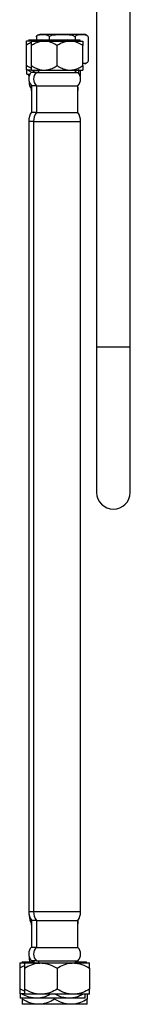
# Model space of a CAD drawing. Units: millimetres. Extents: x -1309 to 485, y -88 to 1316.
# Drawn here: x -1307 to -1258, y -88 to 353 of the extents above; entities that cross this region are included whole.
import ezdxf

# ---------------------------------------------------------------- set-up
doc = ezdxf.new("R2010")
doc.units = ezdxf.units.MM

msp = doc.modelspace()

# ---------------------------------------------------------------- linework, layer by layer
at = {"color": 7, "linetype": 'Continuous', "lineweight": 25}
for p, q in [((-1272.5, 376.12), (-1272.5, 206.47)), ((-1257.5, 206.47), (-1257.5, 376.12)), ((-1302.97, 344.15), (-1297.22, 344.15)), ((-1299.43, 345.59), (-1299.43, 344.15)), ((-1296.55, 346.59), (-1297.89, 346.59)), ((-1297.22, 344.15), (-1285.72, 344.15)), ((-1287.89, 346.59), (-1296.55, 346.59)), ((-1293.66, 345.59), (-1293.66, 344.15)), ((-1279.23, 346.59), (-1287.89, 346.59)), ((-1285.72, 344.15), (-1279.97, 344.15)), ((-1282.11, 345.59), (-1282.11, 344.15)), ((-1277.89, 346.59), (-1279.23, 346.59)), ((-1276.34, 345.59), (-1276.34, 334.59)), ((-1303.84, 343.8), (-1298.09, 343.8)), ((-1303.84, 332.8), (-1303.84, 341.8)), ((-1301.65, 343.66), (-1295.9, 343.66)), ((-1301.65, 332.66), (-1301.65, 341.66)), ((-1298.09, 343.8), (-1299.2, 343.66)), ((-1298.09, 343.8), (-1286.59, 343.8)), ((-1295.9, 343.66), (-1284.4, 343.66)), ((-1290.15, 332.66), (-1290.15, 341.66)), ((-1286.59, 343.8), (-1287.7, 343.66)), ((-1286.59, 343.8), (-1280.84, 343.8)), ((-1284.4, 343.66), (-1278.65, 343.66)), ((-1278.65, 332.66), (-1278.65, 341.66)), ((-1303.62, 330.88), (-1301.65, 329.8)), ((-1277.89, 333.59), (-1278.65, 333.59)), ((-1303.84, 330.8), (-1301.77, 330.8)), ((-1303.62, 328.88), (-1302.3, 328.88)), ((-1302.76, 328.15), (-1302.76, 328.88)), ((-1301.65, 330.66), (-1295.9, 330.66)), ((-1301.59, 329.8), (-1298.4, 329.8)), ((-1300.72, 330.15), (-1301.03, 329.8)), ((-1300.72, 330.15), (-1300.59, 330.15)), ((-1300.59, 330.66), (-1300.59, 329.8)), ((-1299.4, 329.66), (-1280.9, 329.66)), ((-1298.4, 330.66), (-1298.4, 329.66)), ((-1295.9, 330.66), (-1284.4, 330.66)), ((-1284.4, 330.66), (-1278.65, 330.66)), ((-1281.9, 329.66), (-1281.9, 330.66)), ((-1281.9, 330.15), (-1281.09, 330.61)), ((-1281.79, 329.66), (-1281.9, 329.81)), ((-1279.76, 328.15), (-1279.76, 330.66)), ((-1301.59, 323.8), (-1301.59, 311.8)), ((-1301.59, 323.8), (-1299.55, 323.8)), ((-1299.4, 323.66), (-1299.4, 311.66)), ((-1299.4, 323.66), (-1280.9, 323.66)), ((-1280.9, 311.66), (-1280.9, 323.66)), ((-1301.59, 311.8), (-1299.4, 311.8)), ((-1299.4, 311.66), (-1280.9, 311.66)), ((-1302.84, 307.8), (-1302.84, -46.2)), ((-1300.65, 307.66), (-1300.65, -46.34)), ((-1279.65, -46.34), (-1279.65, 307.66)), ((-1272.5, 206.47), (-1272.5, 141.47)), ((-1257.5, 141.47), (-1257.5, 206.47)), ((-1302.62, -47.94), (-1302.62, -48.12)), ((-1301.59, -50.2), (-1301.59, -62.2)), ((-1301.59, -50.2), (-1299.5, -50.2)), ((-1299.4, -50.34), (-1299.4, -62.34)), ((-1299.4, -50.34), (-1280.9, -50.34)), ((-1280.9, -62.34), (-1280.9, -50.34)), ((-1280.76, -50.85), (-1280.76, -50.13)), ((-1301.59, -62.2), (-1299.4, -62.2)), ((-1299.4, -62.34), (-1280.9, -62.34)), ((-1306.84, -69.2), (-1299.59, -69.2)), ((-1306.84, -71.44), (-1304.65, -70.4)), ((-1305.97, -68.85), (-1300.59, -68.85)), ((-1304.65, -69.34), (-1297.4, -69.34)), ((-1301.63, -69.34), (-1300.59, -69.11)), ((-1301.59, -68.2), (-1299.55, -68.2)), ((-1300.59, -68.2), (-1300.59, -69.2)), ((-1299.59, -69.2), (-1298.4, -69.3)), ((-1299.59, -69.2), (-1298.4, -69.2)), ((-1299.4, -68.34), (-1280.9, -68.34)), ((-1298.4, -68.34), (-1298.4, -69.34)), ((-1297.4, -69.34), (-1282.9, -69.34)), ((-1282.9, -69.34), (-1275.65, -69.34)), ((-1281.9, -68.65), (-1281.8, -68.34)), ((-1281.9, -69.34), (-1281.9, -68.34)), ((-1281.9, -68.85), (-1276.97, -68.85)), ((-1281.9, -69.12), (-1281.6, -69.2)), ((-1281.9, -69.2), (-1277.84, -69.2)), ((-1280.88, -68.85), (-1281.04, -68.34)), ((-1306.84, -71.44), (-1306.84, -80.95)), ((-1304.65, -71.59), (-1304.65, -81.1)), ((-1290.15, -71.59), (-1290.15, -81.1)), ((-1275.65, -71.59), (-1275.65, -81.1)), ((-1304.65, -81.96), (-1306.84, -80.95)), ((-1304.79, -83.2), (-1306.84, -83.2)), ((-1297.4, -83.34), (-1304.65, -83.34)), ((-1282.9, -83.34), (-1297.4, -83.34)), ((-1275.65, -83.34), (-1282.9, -83.34)), ((-1276.76, -83.34), (-1276.76, -85.61)), ((-1299.37, -85.12), (-1306.62, -85.12)), ((-1305.76, -85.12), (-1305.76, -85.61)), ((-1298.51, -87.85), (-1305.76, -87.85)), ((-1284.87, -85.12), (-1299.37, -85.12)), ((-1284.01, -87.85), (-1298.51, -87.85)), ((-1291.26, -85.12), (-1291.26, -85.61)), ((-1277.62, -85.12), (-1284.87, -85.12)), ((-1276.76, -87.85), (-1284.01, -87.85))]:
    msp.add_line(p, q, dxfattribs=at)
at = {"color": 8, "linetype": 'Continuous', "lineweight": 25}
for p, q in [((-1302.84, 307.8), (-1300.65, 307.8)), ((-1300.65, 307.66), (-1290.15, 307.66)), ((-1290.15, 307.66), (-1279.65, 307.66)), ((-1257.5, 206.47), (-1272.5, 206.47)), ((-1302.84, -46.2), (-1300.65, -46.2)), ((-1302.62, -48.12), (-1302.57, -48.12)), ((-1300.65, -46.34), (-1290.15, -46.34)), ((-1290.15, -46.34), (-1279.65, -46.34)), ((-1280.9, -50.85), (-1280.76, -50.85))]:
    msp.add_line(p, q, dxfattribs=at)
at = {"color": 7, "linetype": 'Continuous', "lineweight": 25, "flags": 128}
msp.add_lwpolyline([(-1301.73, -51.55), (-1301.68, -51.91), (-1301.59, -52.41)], dxfattribs=at)
at = {"color": 7, "linetype": 'Continuous', "lineweight": 25}
for centre, radius, start, end in [((-1297.89, 344.89), 1.7, 90, 155.7711), ((-1277.89, 344.89), 1.7, 40.8683, 90), ((-1277.89, 335.28), 1.7, 270, 335.7711), ((-1298.61, 326.8), 4.23, 134.7603, 225.2397), ((-1296.43, 326.66), 4.23, 134.7603, 225.2397), ((-1283.88, 326.66), 4.23, 314.7603, 45.2397), ((-1298.39, 324.88), 4.22, 173.2161, 220.8742), ((-1297.54, 322.15), 4.22, 177.6619, 196.5035), ((-1284.99, 322.15), 4.23, 345.096, 14.904), ((-1295.81, 307.8), 7.03, 145.292, 180), ((-1293.63, 307.66), 7.03, 145.292, 180), ((-1286.68, 307.66), 7.03, 0, 34.708), ((-1265, 141.47), 7.5, 180, 0), ((-1295.81, -46.2), 7.03, 180, 214.708), ((-1295.59, -48.12), 7.03, 180, 211.423), ((-1293.63, -46.34), 7.03, 180, 214.708), ((-1286.68, -46.34), 7.03, 325.292, 0), ((-1287.79, -50.85), 7.03, 348.4548, 0), ((-1298.61, -65.2), 4.23, 134.7603, 225.2397), ((-1296.43, -65.34), 4.23, 134.7603, 225.2397), ((-1283.88, -65.34), 4.23, 314.7603, 45.2397), ((-1298.39, -67.12), 4.23, 173.2161, 204.0622)]:
    msp.add_arc(centre, radius, start, end, dxfattribs=at)
for points, knots in [([(-1297.22, 344.15), (-1297.92, 344.13), (-1298.69, 344.11), (-1299.42, 343.83), (-1299.48, 343.8)], [0, 0, 0, 0, 0.911447, 1, 1, 1, 1]), ([(-1299.43, 345.59), (-1299.34, 345.74), (-1299.09, 346.16), (-1298.43, 346.49), (-1297.56, 346.6), (-1296.89, 346.59), (-1296.55, 346.59)], [0, 0, 0, 0, 0.120095, 0.32416, 0.660023, 1, 1, 1, 1]), ([(-1294.68, 343.66), (-1295.14, 343.82), (-1295.97, 344.12), (-1296.83, 344.14), (-1297.22, 344.15)], [0, 0, 0, 0, 0.55272, 1, 1, 1, 1]), ([(-1296.55, 346.59), (-1296.38, 346.59), (-1295.85, 346.59), (-1295.03, 346.57), (-1294.25, 346.33), (-1293.82, 345.9), (-1293.69, 345.65), (-1293.66, 345.59)], [0, 0, 0, 0, 0.170775, 0.525801, 0.826018, 0.953941, 1, 1, 1, 1]), ([(-1293.66, 345.59), (-1293.47, 345.74), (-1292.97, 346.16), (-1291.66, 346.49), (-1289.92, 346.6), (-1288.57, 346.59), (-1287.89, 346.59)], [0, 0, 0, 0, 0.120095, 0.324156, 0.660024, 1, 1, 1, 1]), ([(-1285.72, 344.15), (-1286.42, 344.13), (-1287.19, 344.11), (-1287.92, 343.83), (-1287.98, 343.8)], [0, 0, 0, 0, 0.91145, 1, 1, 1, 1]), ([(-1287.89, 346.59), (-1287.55, 346.59), (-1286.5, 346.59), (-1284.85, 346.57), (-1283.29, 346.33), (-1282.43, 345.9), (-1282.18, 345.65), (-1282.11, 345.59)], [0, 0, 0, 0, 0.170772, 0.525798, 0.826016, 0.953939, 1, 1, 1, 1]), ([(-1283.18, 343.66), (-1283.64, 343.82), (-1284.47, 344.12), (-1285.33, 344.14), (-1285.72, 344.15)], [0, 0, 0, 0, 0.552719, 1, 1, 1, 1]), ([(-1282.11, 345.59), (-1282.02, 345.74), (-1281.77, 346.16), (-1281.11, 346.49), (-1280.24, 346.6), (-1279.57, 346.59), (-1279.23, 346.59)], [0, 0, 0, 0, 0.120095, 0.324152, 0.660023, 1, 1, 1, 1]), ([(-1279.97, 344.15), (-1279.97, 344.15), (-1279.97, 344.14), (-1279.97, 343.82), (-1279.97, 343.66)], [0, 0, 0, 0, 0.460276, 1, 1, 1, 1]), ([(-1279.23, 346.59), (-1279.06, 346.59), (-1278.53, 346.59), (-1277.71, 346.57), (-1276.93, 346.33), (-1276.5, 345.9), (-1276.37, 345.65), (-1276.34, 345.59)], [0, 0, 0, 0, 0.170767, 0.525793, 0.826012, 0.953935, 1, 1, 1, 1]), ([(-1303.84, 341.8), (-1303.84, 342.1), (-1303.84, 343), (-1303.84, 343.72), (-1303.84, 343.79), (-1303.84, 343.8)], [0, 0, 0, 0, 0.275174, 0.817001, 1, 1, 1, 1]), ([(-1301.65, 342.97), (-1301.78, 342.92), (-1302.55, 342.65), (-1303.25, 342.19), (-1303.84, 341.8)], [0, 0, 0, 0, 0.164136, 1, 1, 1, 1]), ([(-1295.9, 343.66), (-1296.6, 343.6), (-1297.95, 343.49), (-1299.88, 342.73), (-1301.06, 342.02), (-1301.65, 341.66)], [0, 0, 0, 0, 0.34364, 0.668035, 1, 1, 1, 1]), ([(-1301.65, 341.66), (-1301.65, 341.96), (-1301.65, 342.85), (-1301.65, 343.57), (-1301.65, 343.64), (-1301.65, 343.66)], [0, 0, 0, 0, 0.275174, 0.817001, 1, 1, 1, 1]), ([(-1296.73, 343.66), (-1296.8, 343.68), (-1297.24, 343.82), (-1297.7, 343.81), (-1298.09, 343.8)], [0, 0, 0, 0, 0.157944, 1, 1, 1, 1]), ([(-1290.15, 341.66), (-1290.87, 342.08), (-1292.32, 342.95), (-1294.3, 343.58), (-1295.52, 343.64), (-1295.9, 343.66)], [0, 0, 0, 0, 0.398374, 0.809628, 1, 1, 1, 1]), ([(-1284.4, 343.66), (-1285.1, 343.6), (-1286.45, 343.49), (-1288.38, 342.73), (-1289.56, 342.02), (-1290.15, 341.66)], [0, 0, 0, 0, 0.34364, 0.668035, 1, 1, 1, 1]), ([(-1285.23, 343.66), (-1285.3, 343.68), (-1285.74, 343.82), (-1286.2, 343.81), (-1286.59, 343.8)], [0, 0, 0, 0, 0.157944, 1, 1, 1, 1]), ([(-1278.65, 341.66), (-1279.37, 342.08), (-1280.82, 342.95), (-1282.8, 343.58), (-1284.02, 343.64), (-1284.4, 343.66)], [0, 0, 0, 0, 0.3983744, 0.8096283, 1, 1, 1, 1]), ([(-1278.65, 343.66), (-1278.65, 343.64), (-1278.65, 343.57), (-1278.65, 342.85), (-1278.65, 341.96), (-1278.65, 341.66)], [0, 0, 0, 0, 0.1829989, 0.724826, 1, 1, 1, 1]), ([(-1303.84, 332.8), (-1303.14, 332.32), (-1302.43, 331.84), (-1301.66, 331.61), (-1301.65, 331.61)], [0, 0, 0, 0, 0.9995369, 1, 1, 1, 1]), ([(-1303.84, 330.8), (-1303.84, 330.82), (-1303.84, 330.89), (-1303.84, 331.61), (-1303.84, 332.5), (-1303.84, 332.8)], [0, 0, 0, 0, 0.182999, 0.724826, 1, 1, 1, 1]), ([(-1303.62, 328.88), (-1303.62, 328.89), (-1303.62, 328.96), (-1303.62, 329.68), (-1303.62, 330.58), (-1303.62, 330.88)], [0, 0, 0, 0, 0.182999, 0.724826, 1, 1, 1, 1]), ([(-1301.65, 332.66), (-1300.94, 332.23), (-1299.48, 331.36), (-1297.51, 330.73), (-1296.29, 330.67), (-1295.9, 330.66)], [0, 0, 0, 0, 0.398375, 0.8096283, 1, 1, 1, 1]), ([(-1301.65, 330.66), (-1301.65, 330.67), (-1301.65, 330.74), (-1301.65, 331.46), (-1301.65, 332.36), (-1301.65, 332.66)], [0, 0, 0, 0, 0.182999, 0.724826, 1, 1, 1, 1]), ([(-1295.9, 330.66), (-1295.21, 330.71), (-1293.86, 330.82), (-1291.93, 331.59), (-1290.75, 332.3), (-1290.15, 332.66)], [0, 0, 0, 0, 0.34364, 0.668035, 1, 1, 1, 1]), ([(-1290.15, 332.66), (-1289.44, 332.23), (-1287.98, 331.36), (-1286.01, 330.73), (-1284.79, 330.67), (-1284.4, 330.66)], [0, 0, 0, 0, 0.398375, 0.809628, 1, 1, 1, 1]), ([(-1284.4, 330.66), (-1283.71, 330.71), (-1282.36, 330.82), (-1280.43, 331.59), (-1279.25, 332.3), (-1278.65, 332.66)], [0, 0, 0, 0, 0.3436398, 0.6680353, 1, 1, 1, 1]), ([(-1280.62, 330.88), (-1280.62, 330.55), (-1280.62, 330.02), (-1280.62, 329.76), (-1280.62, 329.66)], [0, 0, 0, 0, 0.602504, 1, 1, 1, 1]), ([(-1276.34, 334.59), (-1276.43, 334.43), (-1276.68, 334.01), (-1277.34, 333.68), (-1278.02, 333.59), (-1278.51, 333.59), (-1278.65, 333.59)], [0, 0, 0, 0, 0.1484454, 0.4006828, 0.8158306, 1, 1, 1, 1]), ([(-1278.65, 332.66), (-1278.65, 332.36), (-1278.65, 331.46), (-1278.65, 330.74), (-1278.65, 330.67), (-1278.65, 330.66)], [0, 0, 0, 0, 0.275174, 0.817001, 1, 1, 1, 1]), ([(-1306.84, -69.2), (-1306.84, -69.2), (-1306.84, -69.21), (-1306.84, -69.5), (-1306.84, -70.36), (-1306.84, -71.12), (-1306.84, -71.44)], [0, 0, 0, 0, 0.040592, 0.3869869, 0.7457442, 1, 1, 1, 1]), ([(-1304.65, -71.59), (-1303.66, -71.06), (-1301.64, -70), (-1299.14, -69.39), (-1297.71, -69.35), (-1297.4, -69.34)], [0, 0, 0, 0, 0.432387, 0.879557, 1, 1, 1, 1]), ([(-1304.65, -69.34), (-1304.65, -69.34), (-1304.65, -69.35), (-1304.65, -69.65), (-1304.65, -70.5), (-1304.65, -71.27), (-1304.65, -71.59)], [0, 0, 0, 0, 0.040591, 0.386987, 0.745742, 1, 1, 1, 1]), ([(-1300.98, -69.34), (-1300.82, -69.3), (-1300.36, -69.18), (-1299.89, -69.19), (-1299.59, -69.2)], [0, 0, 0, 0, 0.3500632, 1, 1, 1, 1]), ([(-1297.4, -69.34), (-1296.77, -69.38), (-1295.5, -69.44), (-1293.03, -70.09), (-1291.3, -70.99), (-1290.15, -71.59)], [0, 0, 0, 0, 0.249706, 0.504624, 1, 1, 1, 1]), ([(-1290.15, -71.59), (-1289.16, -71.06), (-1287.14, -70), (-1284.64, -69.39), (-1283.21, -69.35), (-1282.9, -69.34)], [0, 0, 0, 0, 0.432387, 0.879557, 1, 1, 1, 1]), ([(-1282.9, -69.34), (-1282.27, -69.38), (-1281, -69.44), (-1278.53, -70.09), (-1276.8, -70.99), (-1275.65, -71.59)], [0, 0, 0, 0, 0.249706, 0.504624, 1, 1, 1, 1]), ([(-1276.97, -69.34), (-1276.97, -69.31), (-1276.97, -68.96), (-1276.97, -68.86), (-1276.97, -68.85), (-1276.97, -68.85)], [0, 0, 0, 0, 0.079218, 0.906179, 1, 1, 1, 1]), ([(-1275.65, -71.59), (-1275.65, -71.27), (-1275.65, -70.52), (-1275.65, -69.66), (-1275.65, -69.35), (-1275.65, -69.34), (-1275.65, -69.34)], [0, 0, 0, 0, 0.254262, 0.601619, 0.959408, 1, 1, 1, 1]), ([(-1306.84, -80.95), (-1306.84, -81.27), (-1306.84, -82.02), (-1306.84, -82.88), (-1306.84, -83.19), (-1306.84, -83.19), (-1306.84, -83.2)], [0, 0, 0, 0, 0.254262, 0.601619, 0.959407, 1, 1, 1, 1]), ([(-1306.62, -82.88), (-1306.62, -83.2), (-1306.62, -83.95), (-1306.62, -84.81), (-1306.62, -85.11), (-1306.62, -85.12), (-1306.62, -85.12)], [0, 0, 0, 0, 0.254262, 0.601619, 0.959409, 1, 1, 1, 1]), ([(-1299.37, -85.12), (-1300, -85.09), (-1301.27, -85.02), (-1303.53, -84.44), (-1305.05, -83.66), (-1305.99, -83.17)], [0, 0, 0, 0, 0.274164, 0.554051, 1, 1, 1, 1]), ([(-1297.4, -83.34), (-1298.03, -83.31), (-1299.31, -83.24), (-1301.78, -82.6), (-1303.51, -81.7), (-1304.65, -81.1)], [0, 0, 0, 0, 0.249707, 0.504625, 1, 1, 1, 1]), ([(-1304.65, -81.1), (-1304.65, -81.42), (-1304.65, -82.17), (-1304.65, -83.03), (-1304.65, -83.33), (-1304.65, -83.34), (-1304.65, -83.34)], [0, 0, 0, 0, 0.25426, 0.601618, 0.959408, 1, 1, 1, 1]), ([(-1293.09, -83.34), (-1293.76, -83.69), (-1295.47, -84.58), (-1297.63, -85.08), (-1299.07, -85.12), (-1299.37, -85.12)], [0, 0, 0, 0, 0.341031, 0.860171, 1, 1, 1, 1]), ([(-1290.15, -81.1), (-1291.15, -81.62), (-1293.17, -82.69), (-1295.67, -83.3), (-1297.1, -83.34), (-1297.4, -83.34)], [0, 0, 0, 0, 0.432386, 0.879556, 1, 1, 1, 1]), ([(-1284.87, -85.12), (-1285.5, -85.09), (-1286.77, -85.02), (-1288.9, -84.48), (-1290.3, -83.76), (-1291.11, -83.34)], [0, 0, 0, 0, 0.29134, 0.58876, 1, 1, 1, 1]), ([(-1282.9, -83.34), (-1283.53, -83.31), (-1284.81, -83.24), (-1287.28, -82.6), (-1289.01, -81.7), (-1290.15, -81.1)], [0, 0, 0, 0, 0.249707, 0.504625, 1, 1, 1, 1]), ([(-1278.59, -83.34), (-1279.26, -83.69), (-1280.97, -84.58), (-1283.13, -85.08), (-1284.57, -85.12), (-1284.87, -85.12)], [0, 0, 0, 0, 0.3410313, 0.8601721, 1, 1, 1, 1]), ([(-1275.65, -81.1), (-1276.65, -81.62), (-1278.67, -82.69), (-1281.17, -83.3), (-1282.6, -83.34), (-1282.9, -83.34)], [0, 0, 0, 0, 0.432386, 0.879556, 1, 1, 1, 1]), ([(-1277.62, -85.12), (-1277.62, -85.12), (-1277.62, -85.11), (-1277.62, -84.81), (-1277.62, -84.1), (-1277.62, -83.5), (-1277.62, -83.34)], [0, 0, 0, 0, 0.046581, 0.444105, 0.855811, 1, 1, 1, 1]), ([(-1275.65, -83.34), (-1275.65, -83.34), (-1275.65, -83.33), (-1275.65, -83.04), (-1275.65, -82.18), (-1275.65, -81.42), (-1275.65, -81.1)], [0, 0, 0, 0, 0.040591, 0.386988, 0.745744, 1, 1, 1, 1]), ([(-1298.51, -87.85), (-1299.14, -87.82), (-1300.42, -87.75), (-1302.89, -87.1), (-1304.62, -86.2), (-1305.76, -85.61)], [0, 0, 0, 0, 0.249707, 0.504625, 1, 1, 1, 1]), ([(-1305.76, -85.61), (-1305.76, -85.93), (-1305.76, -86.68), (-1305.76, -87.54), (-1305.76, -87.84), (-1305.76, -87.85), (-1305.76, -87.85)], [0, 0, 0, 0, 0.254259, 0.601618, 0.959407, 1, 1, 1, 1]), ([(-1291.26, -85.61), (-1292.26, -86.13), (-1294.27, -87.2), (-1296.78, -87.81), (-1298.21, -87.84), (-1298.51, -87.85)], [0, 0, 0, 0, 0.432386, 0.879555, 1, 1, 1, 1]), ([(-1284.01, -87.85), (-1284.64, -87.82), (-1285.92, -87.75), (-1288.39, -87.1), (-1290.12, -86.2), (-1291.26, -85.61)], [0, 0, 0, 0, 0.249709, 0.504626, 1, 1, 1, 1]), ([(-1276.76, -85.61), (-1277.76, -86.13), (-1279.77, -87.2), (-1282.28, -87.81), (-1283.71, -87.84), (-1284.01, -87.85)], [0, 0, 0, 0, 0.432386, 0.879557, 1, 1, 1, 1]), ([(-1276.76, -87.85), (-1276.76, -87.85), (-1276.76, -87.84), (-1276.76, -87.55), (-1276.76, -86.69), (-1276.76, -85.93), (-1276.76, -85.61)], [0, 0, 0, 0, 0.040592, 0.386986, 0.745745, 1, 1, 1, 1])]:
    msp.add_open_spline(points, degree=3, knots=knots, dxfattribs=at)

doc.saveas('drawing.dxf')
